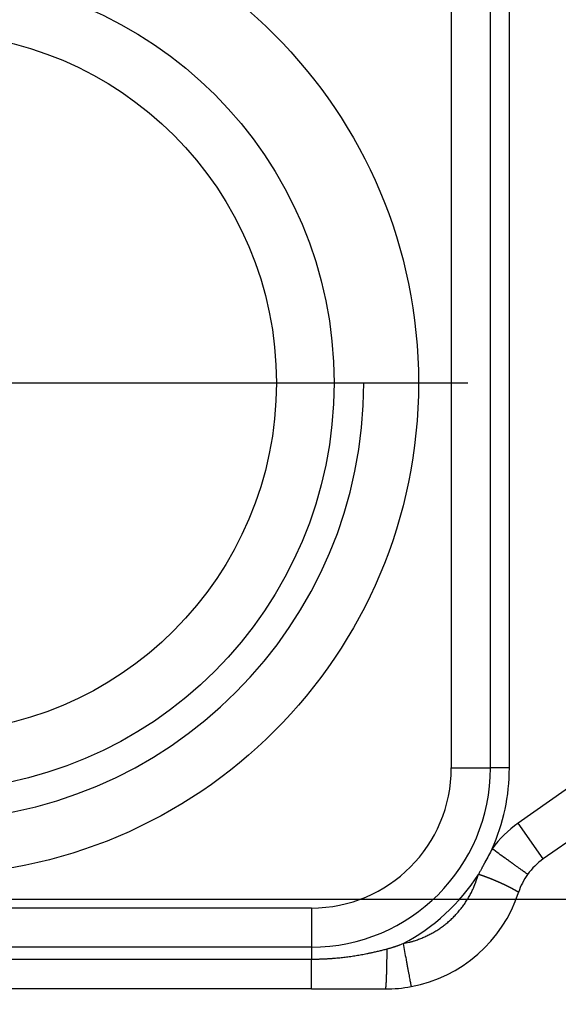
# Model space of a CAD drawing. Units: millimetres. Extents: x -744 to -534, y 74 to 371.
# Drawn here: x -665 to -653, y 143 to 165 of the extents above; entities that cross this region are included whole.
import ezdxf

# ---------------------------------------------------------------- set-up
doc = ezdxf.new("R2010")
doc.units = ezdxf.units.MM
doc.linetypes.add('DOT_CENTER', pattern=[14, 12, -1, 0, -1])
doc.layers.add('1', color=7, linetype='Continuous')
doc.styles.add('CONVERTER_12', font='simplex.shx', dxfattribs={"width": 0.95})
doc.dimstyles.new('ME10_DIM_14', dxfattribs={"dimtxt": 3, "dimasz": 3, "dimexe": 1, "dimexo": 0.5, "dimgap": 2, "dimtad": 1, "dimzin": 12, "dimdsep": 46, "dimtxsty": 'CONVERTER_12', "dimsah": 1, "dimcen": 0.09, "dimclrd": 2, "dimclre": 2, "dimclrt": 4, "dimadec": 0, "dimazin": 0, "dimtfac": 1, "dimtdec": 4, "dimtix": 1, "dimtmove": 0, "dimatfit": 3, "dimfxl": 1, "dimtolj": 1, "dimtzin": 0, "dimarcsym": 0})
doc.dimstyles.new('ME10_DIM_15', dxfattribs={"dimtxt": 3, "dimasz": 3, "dimexe": 1, "dimexo": 0.5, "dimgap": 2, "dimtad": 1, "dimzin": 12, "dimdsep": 46, "dimtxsty": 'CONVERTER_12', "dimsah": 1, "dimcen": 0.09, "dimclrd": 2, "dimclre": 2, "dimclrt": 4, "dimadec": 0, "dimazin": 0, "dimtfac": 1, "dimtdec": 4, "dimtix": 1, "dimtmove": 0, "dimatfit": 3, "dimfxl": 1, "dimtolj": 1, "dimtzin": 0, "dimarcsym": 0})

# ---------------------------------------------------------------- blocks, each defined once
blk = doc.blocks.new('*D7')
at = {"layer": '1', "color": 2, "linetype": 'Continuous'}
for p, q in [((-644.41, 168.571), (-632.848, 168.571)), ((-633.848, 144.971), (-633.848, 168.571)), ((-681.118, 144.971), (-632.848, 144.971))]:
    blk.add_line(p, q, dxfattribs=at)
at = {"layer": '1', "color": 2}
for points in [[(-633.453, 165.571), (-634.243, 165.571), (-633.848, 168.571)], [(-634.243, 147.971), (-633.453, 147.971), (-633.848, 144.971)]]:
    blk.add_solid(points, dxfattribs=at)
at = {"layer": '1', "color": 4, "insert": (-635.998, 152.097), "char_height": 3, "attachment_point": 7, "rotation": 90, "line_spacing_factor": 0.60024, "style": 'CONVERTER_12'}
blk.add_mtext('23,6', dxfattribs=at)
blk = doc.blocks.new('*D8')
at = {"layer": '1', "color": 2, "linetype": 'Continuous'}
for p, q in [((-648.709, 164.272), (-648.709, 129.988)), ((-685.409, 140.68), (-685.409, 129.988)), ((-648.709, 130.988), (-685.409, 130.988))]:
    blk.add_line(p, q, dxfattribs=at)
at = {"layer": '1', "color": 2}
for points in [[(-682.409, 131.383), (-682.409, 130.593), (-685.409, 130.988)], [(-651.709, 130.593), (-651.709, 131.383), (-648.709, 130.988)]]:
    blk.add_solid(points, dxfattribs=at)
at = {"layer": '1', "color": 4, "insert": (-671.733, 133.138), "char_height": 3, "attachment_point": 7, "rotation": 0.0003, "line_spacing_factor": 0.60024, "style": 'CONVERTER_12'}
blk.add_mtext('36,7', dxfattribs=at)

msp = doc.modelspace()

# ---------------------------------------------------------------- linework, layer by layer
at = {"color": 7, "linetype": 'Continuous'}
for p, q in [((-655.057, 165.571), (-655.057, 147.971)), ((-648.18, 149.235), (-652.954, 145.892)), ((-658.257, 144.771), (-675.857, 144.771)), ((-658.257, 142.921), (-675.857, 142.921)), ((-658.257, 142.921), (-656.562, 142.921))]:
    msp.add_line(p, q, dxfattribs=at)
at = {"color": 2, "linetype": 'Continuous'}
for p, q in [((-654.162, 147.971), (-654.162, 165.571)), ((-653.729, 147.971), (-653.729, 165.571)), ((-648.753, 150.054), (-653.528, 146.711)), ((-655.057, 147.971), (-654.162, 147.971)), ((-653.729, 147.971), (-654.162, 147.971)), ((-652.954, 145.892), (-653.528, 146.711)), ((-658.257, 144.771), (-658.257, 143.876)), ((-658.257, 143.876), (-675.857, 143.876)), ((-658.257, 143.876), (-658.257, 143.603)), ((-675.857, 143.603), (-658.257, 143.603))]:
    msp.add_line(p, q, dxfattribs=at)
at = {"color": 7, "linetype": 'Continuous'}
for radius in [11.25, 9.318, 8]:
    msp.add_circle((-667.057, 156.771), radius, dxfattribs=at)
at = {"color": 2, "linetype": 'Continuous'}
for centre, radius, start, end in [((-667.057, 156.771), 10, 90, 0), ((-658.257, 147.971), 4.095, 270, 0), ((-658.257, 147.971), 4.528, 335.9194, 0), ((-652.094, 144.663), 2.5, 125, 144.2529), ((-658.257, 147.971), 4.528, 297.5948, 327.5093)]:
    msp.add_arc(centre, radius, start, end, dxfattribs=at)
at = {"color": 7, "linetype": 'Continuous'}
for centre, radius, start, end in [((-658.257, 147.971), 3.2, 270, 0), ((-652.094, 144.663), 1.5, 125, 144.2529), ((-652.094, 144.663), 1.5, 144.2529, 161.9279), ((-656.562, 146.121), 3.2, 280.5465, 341.9279), ((-656.562, 146.121), 3.2, 270, 280.5465)]:
    msp.add_arc(centre, radius, start, end, dxfattribs=at)
at = {"color": 2, "linetype": 'Continuous'}
for points, knots in [([(-654.123, 146.124), (-654.15, 146.072), (-654.205, 145.97), (-654.262, 145.864), (-654.293, 145.806), (-654.298, 145.797), (-654.303, 145.787), (-654.308, 145.777), (-654.313, 145.768), (-654.318, 145.758), (-654.324, 145.749), (-654.33, 145.736), (-654.338, 145.721), (-654.348, 145.703), (-654.357, 145.686), (-654.375, 145.653), (-654.402, 145.604), (-654.426, 145.561), (-654.438, 145.539)], [0, 0, 0, 0, 0.1746133, 0.3492265, 0.3601749, 0.3711233, 0.3820808, 0.3930383, 0.4038783, 0.4147184, 0.4255585, 0.4363986, 0.456816, 0.4772334, 0.4965575, 0.5158816, 0.5899569, 0.6640322, 0.6640322, 0.6640322, 0.6640322]), ([(-653.311, 145.54), (-653.321, 145.546), (-653.34, 145.56), (-653.372, 145.583), (-653.406, 145.608), (-653.449, 145.639), (-653.497, 145.673), (-653.553, 145.714), (-653.613, 145.757), (-653.68, 145.805), (-653.751, 145.856), (-653.85, 145.927), (-653.974, 146.016), (-654.073, 146.088), (-654.123, 146.124)], [0, 0, 0, 0, 0.035106, 0.070212, 0.117198, 0.164184, 0.228539, 0.292893, 0.371942, 0.450991, 0.541448, 0.631905, 0.815953, 1, 1, 1, 1]), ([(-656.159, 143.958), (-656.137, 143.963), (-656.091, 143.972), (-656.035, 143.985), (-655.992, 143.996), (-655.962, 144.005), (-655.932, 144.013), (-655.895, 144.025), (-655.853, 144.039), (-655.804, 144.056), (-655.756, 144.074), (-655.708, 144.094), (-655.661, 144.114), (-655.614, 144.136), (-655.568, 144.159), (-655.522, 144.182), (-655.477, 144.207), (-655.432, 144.233), (-655.388, 144.26), (-655.345, 144.288), (-655.302, 144.317), (-655.26, 144.347), (-655.219, 144.378), (-655.179, 144.41), (-655.139, 144.443), (-655.1, 144.477), (-655.062, 144.512), (-655.025, 144.547), (-654.988, 144.584), (-654.953, 144.621), (-654.918, 144.659), (-654.884, 144.698), (-654.851, 144.738), (-654.819, 144.779), (-654.788, 144.82), (-654.758, 144.862), (-654.729, 144.904), (-654.701, 144.948), (-654.674, 144.992), (-654.648, 145.036), (-654.623, 145.081), (-654.599, 145.127), (-654.577, 145.173), (-654.561, 145.207), (-654.552, 145.228), (-654.548, 145.236), (-654.544, 145.244), (-654.541, 145.253), (-654.537, 145.262), (-654.533, 145.271), (-654.529, 145.28), (-654.526, 145.289), (-654.522, 145.299), (-654.518, 145.309), (-654.514, 145.318), (-654.51, 145.328), (-654.506, 145.338), (-654.502, 145.349), (-654.498, 145.359), (-654.485, 145.394), (-654.464, 145.454), (-654.446, 145.511), (-654.438, 145.539)], [0, 0, 0, 0, 0.069827, 0.139654, 0.171127, 0.202602, 0.234076, 0.265549, 0.317125, 0.368703, 0.420281, 0.471858, 0.523435, 0.575012, 0.626589, 0.678167, 0.729744, 0.781321, 0.832898, 0.884475, 0.936053, 0.98763, 1.039207, 1.090784, 1.142361, 1.193939, 1.245516, 1.297093, 1.34867, 1.400247, 1.451825, 1.503402, 1.554979, 1.606556, 1.658133, 1.709711, 1.761288, 1.812865, 1.864442, 1.916019, 1.967596, 2.019174, 2.070753, 2.122328, 2.130993, 2.139657, 2.148827, 2.157997, 2.167621, 2.177245, 2.18727, 2.197295, 2.207669, 2.218043, 2.228714, 2.239385, 2.250299, 2.261214, 2.27232, 2.283427, 2.372899, 2.462371, 2.462371, 2.462371, 2.462371]), ([(-653.52, 145.129), (-653.52, 145.129), (-653.52, 145.129), (-653.52, 145.129), (-653.52, 145.129), (-653.52, 145.129), (-653.52, 145.129), (-653.52, 145.129), (-653.52, 145.129), (-653.52, 145.129), (-653.52, 145.129), (-653.52, 145.129), (-653.52, 145.129), (-653.52, 145.129), (-653.52, 145.129), (-653.52, 145.129), (-653.52, 145.129), (-653.52, 145.129), (-653.52, 145.129), (-653.52, 145.129), (-653.52, 145.129), (-653.52, 145.129), (-653.52, 145.129), (-653.52, 145.129), (-653.52, 145.129), (-653.52, 145.129), (-653.52, 145.129), (-653.52, 145.129), (-653.52, 145.129), (-653.52, 145.129), (-653.52, 145.129), (-653.52, 145.129), (-653.52, 145.129), (-653.52, 145.129), (-653.52, 145.129), (-653.52, 145.129), (-653.52, 145.129), (-653.52, 145.129), (-653.52, 145.129), (-653.521, 145.129), (-653.521, 145.129), (-653.521, 145.129), (-653.521, 145.129), (-653.521, 145.129), (-653.521, 145.129), (-653.521, 145.129), (-653.521, 145.129), (-653.521, 145.129), (-653.521, 145.129), (-653.521, 145.129), (-653.521, 145.129), (-653.521, 145.129), (-653.521, 145.129), (-653.521, 145.13), (-653.521, 145.13), (-653.521, 145.13), (-653.521, 145.13), (-653.521, 145.13), (-653.521, 145.13), (-653.521, 145.13), (-653.521, 145.13), (-653.522, 145.13), (-653.522, 145.13), (-653.522, 145.13), (-653.522, 145.13), (-653.522, 145.13), (-653.522, 145.13), (-653.522, 145.13), (-653.522, 145.13), (-653.522, 145.13), (-653.522, 145.13), (-653.522, 145.13), (-653.522, 145.13), (-653.522, 145.13), (-653.522, 145.13), (-653.522, 145.13), (-653.523, 145.13), (-653.523, 145.131), (-653.523, 145.131), (-653.523, 145.131), (-653.523, 145.131), (-653.523, 145.131), (-653.523, 145.131), (-653.523, 145.131), (-653.523, 145.131), (-653.523, 145.131), (-653.523, 145.131), (-653.523, 145.131), (-653.524, 145.131), (-653.524, 145.131), (-653.524, 145.131), (-653.524, 145.131), (-653.524, 145.131), (-653.524, 145.131), (-653.524, 145.131), (-653.524, 145.132), (-653.524, 145.132), (-653.524, 145.132), (-653.524, 145.132), (-653.525, 145.132), (-653.525, 145.132), (-653.525, 145.132), (-653.525, 145.132), (-653.525, 145.132), (-653.525, 145.132), (-653.525, 145.132), (-653.525, 145.132), (-653.525, 145.132), (-653.525, 145.132), (-653.526, 145.132), (-653.526, 145.133), (-653.526, 145.133), (-653.526, 145.133), (-653.526, 145.133), (-653.526, 145.133), (-653.526, 145.133), (-653.526, 145.133), (-653.526, 145.133), (-653.527, 145.133), (-653.527, 145.133), (-653.527, 145.133), (-653.527, 145.133), (-653.527, 145.133), (-653.527, 145.133), (-653.527, 145.134), (-653.527, 145.134), (-653.528, 145.134), (-653.528, 145.134), (-653.528, 145.134), (-653.528, 145.134), (-653.528, 145.134), (-653.528, 145.134), (-653.528, 145.134), (-653.529, 145.134), (-653.529, 145.134), (-653.529, 145.134), (-653.529, 145.135), (-653.529, 145.135), (-653.529, 145.135), (-653.529, 145.135), (-653.529, 145.135), (-653.53, 145.135), (-653.53, 145.135), (-653.53, 145.135), (-653.53, 145.135), (-653.53, 145.135), (-653.53, 145.135), (-653.531, 145.136), (-653.531, 145.136), (-653.531, 145.136), (-653.531, 145.136), (-653.531, 145.136), (-653.531, 145.136), (-653.531, 145.136), (-653.532, 145.136), (-653.532, 145.136), (-653.532, 145.136), (-653.532, 145.137), (-653.532, 145.137), (-653.532, 145.137), (-653.533, 145.137), (-653.533, 145.137), (-653.533, 145.137), (-653.533, 145.137), (-653.533, 145.137), (-653.533, 145.137), (-653.534, 145.137), (-653.534, 145.138), (-653.534, 145.138), (-653.534, 145.138), (-653.534, 145.138), (-653.534, 145.138), (-653.535, 145.138), (-653.535, 145.138), (-653.535, 145.138), (-653.535, 145.138), (-653.535, 145.139), (-653.536, 145.139), (-653.536, 145.139), (-653.536, 145.139), (-653.536, 145.139), (-653.536, 145.139), (-653.536, 145.139), (-653.537, 145.139), (-653.537, 145.139), (-653.537, 145.14), (-653.537, 145.14), (-653.537, 145.14), (-653.538, 145.14), (-653.538, 145.14), (-653.538, 145.14), (-653.538, 145.14), (-653.538, 145.14), (-653.539, 145.14), (-653.539, 145.141), (-653.539, 145.141), (-653.539, 145.141), (-653.539, 145.141), (-653.539, 145.141), (-653.54, 145.141), (-653.54, 145.141), (-653.54, 145.141), (-653.54, 145.142), (-653.541, 145.142), (-653.541, 145.142), (-653.541, 145.142), (-653.541, 145.142), (-653.541, 145.142), (-653.542, 145.142), (-653.542, 145.142), (-653.542, 145.143), (-653.542, 145.143), (-653.542, 145.143), (-653.543, 145.143), (-653.543, 145.143), (-653.543, 145.143), (-653.543, 145.143), (-653.543, 145.143), (-653.544, 145.144), (-653.544, 145.144), (-653.544, 145.144), (-653.544, 145.144), (-653.545, 145.144), (-653.545, 145.144), (-653.545, 145.144), (-653.545, 145.145), (-653.545, 145.145), (-653.546, 145.145), (-653.546, 145.145), (-653.546, 145.145), (-653.546, 145.145), (-653.547, 145.145), (-653.547, 145.146), (-653.547, 145.146), (-653.547, 145.146), (-653.548, 145.146), (-653.548, 145.146), (-653.548, 145.146), (-653.548, 145.146), (-653.549, 145.146), (-653.549, 145.147), (-653.549, 145.147), (-653.549, 145.147), (-653.55, 145.147), (-653.55, 145.147), (-653.55, 145.147), (-653.55, 145.148), (-653.551, 145.148), (-653.551, 145.148), (-653.551, 145.148), (-653.551, 145.148), (-653.552, 145.148), (-653.552, 145.148), (-653.552, 145.149), (-653.552, 145.149), (-653.553, 145.149), (-653.553, 145.149), (-653.553, 145.149), (-653.553, 145.149), (-653.554, 145.15), (-653.554, 145.15), (-653.554, 145.15), (-653.554, 145.15), (-653.555, 145.15), (-653.555, 145.15), (-653.555, 145.15), (-653.556, 145.151), (-653.556, 145.151), (-653.556, 145.151), (-653.556, 145.151), (-653.557, 145.151), (-653.557, 145.151), (-653.557, 145.152), (-653.557, 145.152), (-653.558, 145.152), (-653.558, 145.152), (-653.558, 145.152), (-653.559, 145.152), (-653.559, 145.153), (-653.559, 145.153), (-653.559, 145.153), (-653.56, 145.153), (-653.56, 145.153), (-653.56, 145.153), (-653.561, 145.154), (-653.561, 145.154), (-653.561, 145.154), (-653.561, 145.154), (-653.562, 145.154), (-653.562, 145.154), (-653.562, 145.155), (-653.563, 145.155), (-653.563, 145.155), (-653.563, 145.155), (-653.564, 145.155), (-653.564, 145.156), (-653.564, 145.156), (-653.565, 145.156), (-653.565, 145.156), (-653.565, 145.156), (-653.565, 145.156), (-653.566, 145.157), (-653.566, 145.157), (-653.566, 145.157), (-653.567, 145.157), (-653.567, 145.157), (-653.567, 145.158), (-653.568, 145.158), (-653.568, 145.158), (-653.568, 145.158), (-653.569, 145.158), (-653.569, 145.158), (-653.569, 145.159), (-653.57, 145.159), (-653.57, 145.159), (-653.57, 145.159), (-653.571, 145.159), (-653.571, 145.16), (-653.571, 145.16), (-653.572, 145.16), (-653.572, 145.16), (-653.572, 145.16), (-653.573, 145.161), (-653.573, 145.161), (-653.573, 145.161), (-653.574, 145.161), (-653.574, 145.161), (-653.574, 145.161), (-653.575, 145.162), (-653.575, 145.162), (-653.575, 145.162), (-653.576, 145.162), (-653.576, 145.162), (-653.576, 145.163), (-653.577, 145.163), (-653.577, 145.163), (-653.577, 145.163), (-653.578, 145.163), (-653.578, 145.164), (-653.578, 145.164), (-653.579, 145.164), (-653.579, 145.164), (-653.58, 145.165), (-653.58, 145.165), (-653.58, 145.165), (-653.581, 145.165), (-653.581, 145.165), (-653.581, 145.166), (-653.582, 145.166), (-653.582, 145.166), (-653.582, 145.166), (-653.583, 145.166), (-653.583, 145.167), (-653.584, 145.167), (-653.584, 145.167), (-653.584, 145.167), (-653.585, 145.167), (-653.585, 145.168), (-653.585, 145.168), (-653.586, 145.168), (-653.586, 145.168), (-653.587, 145.169), (-653.587, 145.169), (-653.587, 145.169), (-653.588, 145.169), (-653.588, 145.169), (-653.588, 145.17), (-653.589, 145.17), (-653.589, 145.17), (-653.59, 145.17), (-653.59, 145.17), (-653.59, 145.171), (-653.591, 145.171), (-653.591, 145.171), (-653.592, 145.171), (-653.592, 145.172), (-653.592, 145.172), (-653.593, 145.172), (-653.593, 145.172), (-653.594, 145.173), (-653.594, 145.173), (-653.594, 145.173), (-653.595, 145.173), (-653.595, 145.173), (-653.596, 145.174), (-653.596, 145.174), (-653.597, 145.174), (-653.597, 145.174), (-653.597, 145.175), (-653.598, 145.175), (-653.598, 145.175), (-653.599, 145.175), (-653.599, 145.175), (-653.599, 145.176), (-653.6, 145.176), (-653.6, 145.176), (-653.601, 145.176), (-653.601, 145.177), (-653.602, 145.177), (-653.602, 145.177), (-653.602, 145.177), (-653.603, 145.178), (-653.603, 145.178), (-653.604, 145.178), (-653.604, 145.178), (-653.605, 145.179), (-653.605, 145.179), (-653.605, 145.179), (-653.606, 145.179), (-653.606, 145.18), (-653.607, 145.18), (-653.607, 145.18), (-653.608, 145.18), (-653.608, 145.181), (-653.609, 145.181), (-653.609, 145.181), (-653.609, 145.181), (-653.61, 145.182), (-653.61, 145.182), (-653.611, 145.182), (-653.611, 145.182), (-653.612, 145.183), (-653.612, 145.183), (-653.613, 145.183), (-653.613, 145.183), (-653.613, 145.184), (-653.614, 145.184), (-653.614, 145.184), (-653.615, 145.184), (-653.615, 145.185), (-653.616, 145.185), (-653.616, 145.185), (-653.617, 145.185), (-653.617, 145.186), (-653.618, 145.186), (-653.618, 145.186), (-653.619, 145.186), (-653.619, 145.187), (-653.62, 145.187), (-653.62, 145.187), (-653.62, 145.187), (-653.621, 145.188), (-653.621, 145.188), (-653.622, 145.188), (-653.622, 145.188), (-653.623, 145.189), (-653.623, 145.189), (-653.624, 145.189), (-653.624, 145.189), (-653.625, 145.19), (-653.625, 145.19), (-653.626, 145.19), (-653.626, 145.191), (-653.627, 145.191), (-653.627, 145.191), (-653.628, 145.191), (-653.628, 145.192), (-653.629, 145.192), (-653.629, 145.192), (-653.63, 145.192), (-653.63, 145.193), (-653.631, 145.193), (-653.631, 145.193), (-653.632, 145.194), (-653.632, 145.194), (-653.633, 145.194), (-653.633, 145.194), (-653.634, 145.195), (-653.634, 145.195), (-653.635, 145.195), (-653.635, 145.195), (-653.636, 145.196), (-653.636, 145.196), (-653.637, 145.196), (-653.637, 145.197), (-653.638, 145.197), (-653.638, 145.197), (-653.639, 145.197), (-653.639, 145.198), (-653.64, 145.198), (-653.64, 145.198), (-653.641, 145.198), (-653.641, 145.199), (-653.642, 145.199), (-653.642, 145.199), (-653.643, 145.2), (-653.644, 145.2), (-653.644, 145.2), (-653.645, 145.2), (-653.645, 145.201), (-653.646, 145.201), (-653.646, 145.201), (-653.647, 145.202), (-653.647, 145.202), (-653.648, 145.202), (-653.648, 145.202), (-653.649, 145.203), (-653.649, 145.203), (-653.65, 145.203), (-653.65, 145.204), (-653.651, 145.204), (-653.652, 145.204), (-653.652, 145.205), (-653.653, 145.205), (-653.653, 145.205), (-653.654, 145.205), (-653.654, 145.206), (-653.655, 145.206), (-653.655, 145.206), (-653.656, 145.207), (-653.657, 145.207), (-653.657, 145.207), (-653.658, 145.207), (-653.658, 145.208), (-653.659, 145.208), (-653.659, 145.208), (-653.66, 145.209), (-653.66, 145.209), (-653.661, 145.209), (-653.662, 145.21), (-653.662, 145.21), (-653.663, 145.21), (-653.663, 145.21), (-653.664, 145.211), (-653.664, 145.211), (-653.665, 145.211), (-653.666, 145.212), (-653.666, 145.212), (-653.667, 145.212), (-653.667, 145.213), (-653.668, 145.213), (-653.668, 145.213), (-653.669, 145.213), (-653.67, 145.214), (-653.67, 145.214), (-653.671, 145.214), (-653.671, 145.215), (-653.672, 145.215), (-653.673, 145.215), (-653.673, 145.216), (-653.674, 145.216), (-653.674, 145.216), (-653.675, 145.217), (-653.675, 145.217), (-653.676, 145.217), (-653.677, 145.218), (-653.677, 145.218), (-653.678, 145.218), (-653.678, 145.218), (-653.679, 145.219), (-653.68, 145.219), (-653.68, 145.219), (-653.681, 145.22), (-653.681, 145.22), (-653.682, 145.22), (-653.683, 145.221), (-653.683, 145.221), (-653.684, 145.221), (-653.684, 145.222), (-653.685, 145.222), (-653.686, 145.222), (-653.686, 145.223), (-653.687, 145.223), (-653.688, 145.223), (-653.688, 145.224), (-653.689, 145.224), (-653.689, 145.224), (-653.69, 145.224), (-653.691, 145.225), (-653.691, 145.225), (-653.692, 145.225), (-653.692, 145.226), (-653.693, 145.226), (-653.694, 145.226), (-653.694, 145.227), (-653.695, 145.227), (-653.696, 145.227), (-653.696, 145.228), (-653.697, 145.228), (-653.697, 145.228), (-653.698, 145.229), (-653.699, 145.229), (-653.699, 145.229), (-653.7, 145.23), (-653.701, 145.23), (-653.701, 145.23), (-653.702, 145.231), (-653.703, 145.231), (-653.703, 145.231), (-653.704, 145.232), (-653.705, 145.232), (-653.705, 145.232), (-653.706, 145.233), (-653.706, 145.233), (-653.707, 145.233), (-653.708, 145.234), (-653.708, 145.234), (-653.709, 145.234), (-653.71, 145.235), (-653.71, 145.235), (-653.711, 145.235), (-653.712, 145.236), (-653.712, 145.236), (-653.713, 145.236), (-653.714, 145.237), (-653.714, 145.237), (-653.715, 145.237), (-653.716, 145.238), (-653.716, 145.238), (-653.717, 145.238), (-653.718, 145.239), (-653.718, 145.239), (-653.719, 145.239), (-653.72, 145.24), (-653.72, 145.24), (-653.721, 145.241), (-653.722, 145.241), (-653.722, 145.241), (-653.723, 145.242), (-653.724, 145.242), (-653.725, 145.242), (-653.725, 145.243), (-653.726, 145.243), (-653.727, 145.243), (-653.727, 145.244), (-653.728, 145.244), (-653.729, 145.244), (-653.73, 145.245), (-653.73, 145.245), (-653.731, 145.246), (-653.732, 145.246), (-653.732, 145.246), (-653.733, 145.247), (-653.734, 145.247), (-653.735, 145.247), (-653.735, 145.248), (-653.736, 145.248), (-653.737, 145.248), (-653.738, 145.249), (-653.738, 145.249), (-653.739, 145.25), (-653.74, 145.25), (-653.74, 145.25), (-653.741, 145.251), (-653.742, 145.251), (-653.743, 145.251), (-653.743, 145.252), (-653.744, 145.252), (-653.745, 145.253), (-653.746, 145.253), (-653.746, 145.253), (-653.747, 145.254), (-653.748, 145.254), (-653.749, 145.254), (-653.749, 145.255), (-653.75, 145.255), (-653.751, 145.256), (-653.752, 145.256), (-653.752, 145.256), (-653.753, 145.257), (-653.754, 145.257), (-653.755, 145.257), (-653.755, 145.258), (-653.756, 145.258), (-653.757, 145.259), (-653.758, 145.259), (-653.758, 145.259), (-653.759, 145.26), (-653.76, 145.26), (-653.761, 145.26), (-653.761, 145.261), (-653.762, 145.261), (-653.763, 145.262), (-653.764, 145.262), (-653.764, 145.262), (-653.765, 145.263), (-653.766, 145.263), (-653.767, 145.263), (-653.767, 145.264), (-653.768, 145.264), (-653.769, 145.265), (-653.77, 145.265), (-653.771, 145.265), (-653.771, 145.266), (-653.772, 145.266), (-653.773, 145.267), (-653.774, 145.267), (-653.774, 145.267), (-653.775, 145.268), (-653.776, 145.268), (-653.777, 145.268), (-653.778, 145.269), (-653.778, 145.269), (-653.779, 145.27), (-653.78, 145.27), (-653.781, 145.27), (-653.782, 145.271), (-653.782, 145.271), (-653.783, 145.272), (-653.784, 145.272), (-653.785, 145.272), (-653.786, 145.273), (-653.787, 145.273), (-653.787, 145.274), (-653.788, 145.274), (-653.789, 145.275), (-653.79, 145.275), (-653.791, 145.275), (-653.792, 145.276), (-653.792, 145.276), (-653.793, 145.277), (-653.794, 145.277), (-653.795, 145.277), (-653.796, 145.278), (-653.797, 145.278), (-653.798, 145.279), (-653.798, 145.279), (-653.799, 145.279), (-653.8, 145.28), (-653.801, 145.28), (-653.802, 145.281), (-653.803, 145.281), (-653.804, 145.282), (-653.804, 145.282), (-653.805, 145.282), (-653.806, 145.283), (-653.807, 145.283), (-653.808, 145.284), (-653.809, 145.284), (-653.81, 145.285), (-653.81, 145.285), (-653.811, 145.285), (-653.812, 145.286), (-653.813, 145.286), (-653.814, 145.287), (-653.815, 145.287), (-653.816, 145.287), (-653.817, 145.288), (-653.817, 145.288), (-653.818, 145.289), (-653.819, 145.289), (-653.82, 145.29), (-653.821, 145.29), (-653.822, 145.29), (-653.823, 145.291), (-653.824, 145.291), (-653.824, 145.292), (-653.825, 145.292), (-653.826, 145.293), (-653.827, 145.293), (-653.828, 145.293), (-653.829, 145.294), (-653.83, 145.294), (-653.831, 145.295), (-653.832, 145.295), (-653.832, 145.296), (-653.833, 145.296), (-653.834, 145.296), (-653.835, 145.297), (-653.836, 145.297), (-653.837, 145.298), (-653.838, 145.298), (-653.839, 145.299), (-653.84, 145.299), (-653.841, 145.299), (-653.841, 145.3), (-653.842, 145.3), (-653.843, 145.301), (-653.844, 145.301), (-653.845, 145.302), (-653.846, 145.302), (-653.847, 145.302), (-653.848, 145.303), (-653.849, 145.303), (-653.85, 145.304), (-653.851, 145.304), (-653.851, 145.305), (-653.852, 145.305), (-653.853, 145.306), (-653.854, 145.306), (-653.855, 145.306), (-653.856, 145.307), (-653.857, 145.307), (-653.858, 145.308), (-653.859, 145.308), (-653.86, 145.309), (-653.861, 145.309), (-653.862, 145.31), (-653.863, 145.31), (-653.864, 145.311), (-653.865, 145.311), (-653.866, 145.312), (-653.867, 145.312), (-653.868, 145.313), (-653.869, 145.313), (-653.87, 145.314), (-653.871, 145.314), (-653.872, 145.314), (-653.873, 145.315), (-653.874, 145.315), (-653.876, 145.316), (-653.877, 145.316), (-653.878, 145.317), (-653.879, 145.317), (-653.88, 145.318), (-653.881, 145.318), (-653.882, 145.319), (-653.883, 145.319), (-653.884, 145.32), (-653.885, 145.32), (-653.886, 145.321), (-653.887, 145.321), (-653.888, 145.322), (-653.889, 145.322), (-653.89, 145.323), (-653.891, 145.323), (-653.892, 145.323), (-653.893, 145.324), (-653.894, 145.324), (-653.895, 145.325), (-653.896, 145.325), (-653.897, 145.326), (-653.898, 145.326), (-653.899, 145.327), (-653.9, 145.327), (-653.901, 145.328), (-653.902, 145.328), (-653.903, 145.329), (-653.904, 145.329), (-653.905, 145.33), (-653.906, 145.33), (-653.907, 145.331), (-653.908, 145.331), (-653.91, 145.332), (-653.911, 145.332), (-653.912, 145.333), (-653.913, 145.333), (-653.914, 145.334), (-653.915, 145.334), (-653.916, 145.335), (-653.917, 145.335), (-653.918, 145.335), (-653.919, 145.336), (-653.92, 145.336), (-653.921, 145.337), (-653.922, 145.337), (-653.923, 145.338), (-653.924, 145.338), (-653.925, 145.339), (-653.926, 145.339), (-653.928, 145.34), (-653.929, 145.34), (-653.93, 145.341), (-653.931, 145.341), (-653.932, 145.342), (-653.934, 145.343), (-653.935, 145.343), (-653.936, 145.344), (-653.937, 145.344), (-653.938, 145.345), (-653.94, 145.345), (-653.941, 145.346), (-653.942, 145.346), (-653.943, 145.347), (-653.944, 145.347), (-653.946, 145.348), (-653.947, 145.349), (-653.948, 145.349), (-653.949, 145.35), (-653.95, 145.35), (-653.952, 145.351), (-653.953, 145.351), (-653.954, 145.352), (-653.955, 145.352), (-653.956, 145.353), (-653.958, 145.353), (-653.959, 145.354), (-653.96, 145.355), (-653.961, 145.355), (-653.963, 145.356), (-653.964, 145.356), (-653.965, 145.357), (-653.966, 145.357), (-653.967, 145.358), (-653.969, 145.358), (-653.97, 145.359), (-653.971, 145.359), (-653.972, 145.36), (-653.974, 145.361), (-653.975, 145.361), (-653.976, 145.362), (-653.977, 145.362), (-653.979, 145.363), (-653.98, 145.363), (-653.981, 145.364), (-653.982, 145.364), (-653.984, 145.365), (-653.985, 145.365), (-653.986, 145.366), (-653.987, 145.366), (-653.988, 145.367), (-653.99, 145.368), (-653.991, 145.368), (-653.992, 145.369), (-653.993, 145.369), (-653.995, 145.37), (-653.996, 145.37), (-653.997, 145.371), (-653.998, 145.371), (-654, 145.372), (-654.001, 145.372), (-654.002, 145.373), (-654.003, 145.374), (-654.005, 145.374), (-654.006, 145.375), (-654.007, 145.375), (-654.009, 145.376), (-654.01, 145.377), (-654.012, 145.377), (-654.013, 145.378), (-654.015, 145.378), (-654.016, 145.379), (-654.018, 145.38), (-654.019, 145.38), (-654.021, 145.381), (-654.022, 145.382), (-654.024, 145.382), (-654.025, 145.383), (-654.026, 145.384), (-654.028, 145.384), (-654.029, 145.385), (-654.031, 145.385), (-654.032, 145.386), (-654.034, 145.387), (-654.035, 145.387), (-654.037, 145.388), (-654.038, 145.389), (-654.04, 145.389), (-654.041, 145.39), (-654.043, 145.391), (-654.044, 145.391), (-654.046, 145.392), (-654.047, 145.393), (-654.049, 145.393), (-654.051, 145.394), (-654.052, 145.394), (-654.054, 145.395), (-654.055, 145.396), (-654.057, 145.396), (-654.058, 145.397), (-654.06, 145.398), (-654.061, 145.398), (-654.063, 145.399), (-654.064, 145.4), (-654.066, 145.4), (-654.067, 145.401), (-654.069, 145.401), (-654.07, 145.402), (-654.072, 145.403), (-654.073, 145.403), (-654.075, 145.404), (-654.076, 145.405), (-654.078, 145.405), (-654.079, 145.406), (-654.081, 145.407), (-654.082, 145.407), (-654.084, 145.408), (-654.085, 145.408), (-654.087, 145.409), (-654.088, 145.41), (-654.09, 145.41), (-654.092, 145.411), (-654.093, 145.412), (-654.095, 145.413), (-654.097, 145.413), (-654.099, 145.414), (-654.101, 145.415), (-654.103, 145.416), (-654.105, 145.417), (-654.107, 145.417), (-654.109, 145.418), (-654.111, 145.419), (-654.113, 145.42), (-654.115, 145.421), (-654.117, 145.421), (-654.119, 145.422), (-654.121, 145.423), (-654.123, 145.424), (-654.125, 145.425), (-654.127, 145.425), (-654.129, 145.426), (-654.131, 145.427), (-654.133, 145.428), (-654.135, 145.429), (-654.137, 145.429), (-654.139, 145.43), (-654.14, 145.431), (-654.142, 145.432), (-654.144, 145.433), (-654.146, 145.433), (-654.148, 145.434), (-654.15, 145.435), (-654.152, 145.436), (-654.154, 145.437), (-654.156, 145.437), (-654.158, 145.438), (-654.16, 145.439), (-654.162, 145.44), (-654.164, 145.44), (-654.166, 145.441), (-654.168, 145.442), (-654.17, 145.443), (-654.172, 145.444), (-654.174, 145.444), (-654.176, 145.445), (-654.178, 145.446), (-654.18, 145.447), (-654.182, 145.447), (-654.184, 145.448), (-654.186, 145.449), (-654.188, 145.45), (-654.19, 145.451), (-654.192, 145.451), (-654.194, 145.452), (-654.196, 145.453), (-654.198, 145.454), (-654.2, 145.454), (-654.202, 145.455), (-654.204, 145.456), (-654.206, 145.457), (-654.208, 145.457), (-654.21, 145.458), (-654.212, 145.459), (-654.214, 145.46), (-654.216, 145.461), (-654.218, 145.461), (-654.22, 145.462), (-654.222, 145.463), (-654.224, 145.464), (-654.226, 145.464), (-654.228, 145.465), (-654.23, 145.466), (-654.232, 145.467), (-654.234, 145.467), (-654.236, 145.468), (-654.238, 145.469), (-654.24, 145.47), (-654.241, 145.47), (-654.243, 145.471), (-654.245, 145.472), (-654.247, 145.473), (-654.249, 145.473), (-654.251, 145.474), (-654.253, 145.475), (-654.255, 145.476), (-654.257, 145.476), (-654.259, 145.477), (-654.261, 145.478), (-654.263, 145.478), (-654.265, 145.479), (-654.267, 145.48), (-654.269, 145.481), (-654.271, 145.481), (-654.273, 145.482), (-654.274, 145.483), (-654.276, 145.483), (-654.278, 145.484), (-654.28, 145.485), (-654.282, 145.485), (-654.283, 145.486), (-654.285, 145.487), (-654.287, 145.487), (-654.289, 145.488), (-654.291, 145.489), (-654.293, 145.489), (-654.294, 145.49), (-654.296, 145.491), (-654.298, 145.491), (-654.3, 145.492), (-654.302, 145.493), (-654.303, 145.493), (-654.305, 145.494), (-654.307, 145.494), (-654.309, 145.495), (-654.311, 145.496), (-654.312, 145.496), (-654.314, 145.497), (-654.316, 145.498), (-654.318, 145.498), (-654.32, 145.499), (-654.322, 145.5), (-654.323, 145.5), (-654.325, 145.501), (-654.327, 145.502), (-654.329, 145.502), (-654.331, 145.503), (-654.332, 145.504), (-654.334, 145.504), (-654.336, 145.505), (-654.338, 145.505), (-654.34, 145.506), (-654.341, 145.507), (-654.343, 145.507), (-654.345, 145.508), (-654.347, 145.509), (-654.349, 145.509), (-654.35, 145.51), (-654.352, 145.51), (-654.354, 145.511), (-654.356, 145.512), (-654.357, 145.512), (-654.359, 145.513), (-654.361, 145.513), (-654.363, 145.514), (-654.364, 145.515), (-654.366, 145.515), (-654.368, 145.516), (-654.369, 145.516), (-654.371, 145.517), (-654.373, 145.518), (-654.375, 145.518), (-654.376, 145.519), (-654.378, 145.519), (-654.38, 145.52), (-654.381, 145.52), (-654.383, 145.521), (-654.385, 145.522), (-654.387, 145.522), (-654.388, 145.523), (-654.39, 145.523), (-654.392, 145.524), (-654.393, 145.525), (-654.395, 145.525), (-654.397, 145.526), (-654.399, 145.526), (-654.4, 145.527), (-654.402, 145.527), (-654.404, 145.528), (-654.405, 145.529), (-654.407, 145.529), (-654.409, 145.53), (-654.41, 145.53), (-654.412, 145.531), (-654.414, 145.531), (-654.416, 145.532), (-654.417, 145.532), (-654.419, 145.533), (-654.421, 145.534), (-654.422, 145.534), (-654.424, 145.535), (-654.426, 145.535), (-654.427, 145.536), (-654.429, 145.536), (-654.431, 145.537), (-654.434, 145.538), (-654.436, 145.539), (-654.438, 145.539)], [0, 0, 0, 0, 0.000002, 0.000004, 0.000006, 0.000009, 0.000013, 0.000016, 0.000021, 0.000025, 0.000033, 0.00004, 0.000049, 0.000059, 0.00007, 0.000081, 0.000096, 0.000112, 0.000131, 0.000149, 0.00017, 0.000191, 0.000215, 0.000239, 0.000265, 0.000292, 0.000318, 0.000345, 0.000374, 0.000403, 0.000434, 0.000465, 0.000498, 0.000531, 0.000567, 0.000602, 0.00064, 0.000678, 0.000718, 0.000758, 0.000801, 0.000843, 0.000888, 0.000933, 0.00098, 0.001027, 0.001076, 0.001126, 0.00118, 0.001234, 0.001291, 0.001348, 0.001407, 0.001467, 0.001529, 0.00159, 0.001655, 0.001719, 0.001787, 0.001854, 0.001923, 0.001993, 0.002065, 0.002137, 0.002212, 0.002287, 0.002364, 0.002442, 0.002522, 0.002602, 0.002685, 0.002767, 0.002853, 0.002938, 0.003026, 0.003114, 0.003204, 0.003295, 0.003388, 0.003481, 0.003577, 0.003673, 0.003771, 0.00387, 0.003971, 0.004072, 0.004175, 0.004279, 0.004386, 0.004492, 0.004597, 0.004703, 0.004811, 0.004919, 0.005029, 0.005139, 0.005252, 0.005365, 0.00548, 0.005596, 0.005714, 0.005832, 0.005952, 0.006073, 0.006196, 0.006319, 0.006444, 0.00657, 0.006698, 0.006826, 0.006956, 0.007087, 0.00722, 0.007353, 0.007489, 0.007624, 0.007763, 0.007901, 0.008042, 0.008182, 0.008326, 0.008469, 0.008615, 0.008761, 0.008909, 0.009058, 0.009209, 0.00936, 0.009514, 0.009667, 0.009823, 0.00998, 0.010138, 0.010297, 0.010459, 0.01062, 0.010784, 0.010948, 0.011114, 0.011281, 0.01145, 0.011619, 0.011791, 0.011963, 0.012137, 0.012312, 0.012489, 0.012666, 0.012845, 0.013025, 0.013207, 0.01339, 0.013575, 0.013759, 0.013947, 0.014135, 0.014325, 0.014515, 0.014708, 0.0149, 0.015096, 0.015291, 0.015489, 0.015688, 0.015888, 0.016089, 0.016292, 0.016496, 0.016702, 0.016908, 0.017117, 0.017326, 0.017537, 0.017748, 0.017962, 0.018177, 0.018382, 0.018587, 0.018795, 0.019003, 0.019214, 0.019424, 0.019637, 0.019849, 0.020064, 0.02028, 0.020497, 0.020715, 0.020935, 0.021155, 0.021378, 0.0216, 0.021825, 0.02205, 0.022277, 0.022505, 0.022735, 0.022965, 0.023197, 0.023429, 0.023664, 0.023899, 0.024136, 0.024373, 0.024613, 0.024853, 0.025095, 0.025337, 0.025581, 0.025826, 0.026073, 0.02632, 0.02657, 0.026819, 0.027071, 0.027323, 0.027578, 0.027832, 0.028089, 0.028346, 0.028605, 0.028865, 0.029127, 0.029388, 0.029653, 0.029917, 0.030184, 0.030451, 0.03072, 0.030989, 0.031261, 0.031533, 0.031807, 0.032081, 0.032358, 0.032635, 0.032914, 0.033193, 0.033475, 0.033757, 0.034041, 0.034325, 0.034612, 0.034898, 0.035188, 0.035477, 0.035768, 0.03606, 0.036354, 0.036648, 0.036945, 0.037242, 0.037541, 0.03784, 0.038141, 0.038443, 0.038747, 0.039051, 0.039358, 0.039665, 0.039974, 0.040283, 0.040595, 0.040906, 0.04122, 0.041535, 0.041851, 0.042168, 0.042487, 0.042806, 0.043128, 0.04345, 0.043774, 0.044098, 0.044425, 0.044751, 0.045081, 0.04541, 0.045742, 0.046073, 0.046408, 0.046742, 0.047079, 0.047415, 0.047755, 0.048094, 0.048436, 0.048778, 0.049122, 0.049467, 0.049813, 0.05016, 0.05051, 0.050859, 0.051211, 0.051563, 0.051918, 0.052272, 0.052629, 0.052986, 0.053346, 0.053705, 0.054067, 0.054429, 0.054794, 0.055159, 0.055526, 0.055893, 0.056263, 0.056633, 0.057005, 0.057377, 0.057752, 0.058127, 0.058504, 0.058882, 0.059261, 0.059641, 0.060024, 0.060406, 0.060791, 0.061176, 0.061564, 0.061952, 0.062342, 0.062732, 0.063125, 0.063517, 0.063912, 0.064308, 0.064706, 0.065103, 0.065504, 0.065904, 0.066307, 0.06671, 0.067116, 0.067521, 0.067929, 0.068337, 0.068748, 0.069159, 0.069572, 0.069985, 0.070401, 0.070817, 0.071235, 0.071653, 0.072077, 0.0725, 0.072926, 0.073351, 0.07378, 0.074208, 0.074639, 0.07507, 0.075504, 0.075937, 0.076373, 0.07681, 0.077248, 0.077687, 0.078129, 0.07857, 0.079014, 0.079458, 0.079905, 0.080351, 0.0808, 0.08125, 0.081702, 0.082153, 0.082608, 0.083062, 0.083519, 0.083976, 0.084436, 0.084895, 0.085358, 0.08582, 0.086284, 0.086749, 0.087217, 0.087684, 0.088154, 0.088624, 0.089096, 0.089569, 0.090044, 0.090519, 0.090997, 0.091474, 0.091955, 0.092435, 0.092918, 0.093401, 0.093886, 0.094372, 0.09486, 0.095347, 0.095838, 0.096329, 0.096822, 0.097315, 0.097811, 0.098306, 0.098804, 0.099303, 0.099804, 0.100304, 0.100808, 0.101311, 0.101817, 0.102323, 0.102832, 0.10334, 0.103851, 0.104362, 0.104876, 0.105389, 0.105906, 0.106422, 0.10694, 0.107459, 0.10798, 0.108502, 0.109026, 0.109549, 0.110076, 0.110602, 0.111131, 0.11166, 0.112191, 0.112723, 0.113257, 0.113791, 0.114327, 0.114864, 0.115403, 0.115942, 0.116483, 0.117025, 0.117569, 0.118113, 0.11866, 0.119207, 0.119756, 0.120305, 0.120857, 0.121409, 0.121963, 0.122517, 0.123074, 0.123631, 0.12419, 0.124749, 0.125311, 0.125873, 0.126437, 0.127001, 0.127568, 0.128135, 0.128705, 0.129274, 0.129846, 0.130418, 0.130992, 0.131566, 0.132143, 0.13272, 0.1333, 0.133879, 0.134461, 0.135043, 0.135627, 0.136212, 0.136799, 0.137386, 0.137975, 0.138565, 0.139156, 0.139748, 0.140343, 0.140937, 0.141534, 0.142131, 0.142731, 0.14333, 0.143932, 0.144534, 0.145138, 0.145743, 0.146349, 0.146956, 0.147566, 0.148175, 0.148787, 0.149399, 0.150013, 0.150628, 0.151244, 0.151861, 0.152481, 0.1531, 0.153722, 0.154344, 0.154968, 0.155592, 0.156219, 0.156846, 0.157475, 0.158104, 0.158736, 0.159367, 0.160002, 0.160636, 0.161272, 0.161909, 0.162548, 0.163187, 0.163829, 0.16447, 0.165114, 0.165759, 0.166405, 0.167051, 0.167699, 0.168348, 0.168999, 0.16965, 0.170304, 0.170957, 0.171613, 0.172269, 0.172927, 0.173585, 0.174246, 0.174907, 0.17557, 0.176233, 0.176898, 0.177564, 0.178232, 0.1789, 0.17957, 0.18024, 0.180913, 0.181586, 0.182261, 0.182936, 0.183613, 0.184291, 0.18497, 0.18565, 0.186332, 0.187014, 0.187699, 0.188383, 0.18907, 0.189757, 0.190446, 0.191136, 0.191827, 0.192519, 0.193213, 0.193907, 0.194603, 0.195299, 0.195998, 0.196696, 0.197397, 0.198098, 0.198801, 0.199505, 0.20021, 0.200916, 0.201624, 0.202332, 0.203042, 0.203752, 0.204464, 0.205177, 0.205892, 0.206607, 0.207324, 0.208041, 0.20876, 0.20948, 0.210201, 0.210923, 0.211647, 0.212371, 0.213097, 0.213823, 0.214552, 0.21528, 0.216011, 0.216742, 0.217475, 0.218208, 0.218943, 0.219679, 0.220416, 0.221154, 0.221894, 0.222633, 0.223375, 0.224118, 0.224862, 0.225606, 0.226353, 0.227099, 0.227884, 0.228668, 0.229455, 0.230242, 0.231031, 0.23182, 0.232612, 0.233404, 0.234198, 0.234992, 0.235789, 0.236585, 0.237384, 0.238183, 0.238985, 0.239786, 0.24059, 0.241393, 0.2422, 0.243006, 0.243814, 0.244623, 0.245434, 0.246245, 0.247058, 0.247871, 0.248687, 0.249502, 0.25032, 0.251138, 0.251958, 0.252779, 0.253601, 0.254424, 0.255249, 0.256074, 0.256901, 0.257728, 0.258558, 0.259388, 0.260219, 0.261051, 0.261886, 0.26272, 0.263556, 0.264393, 0.265231, 0.26607, 0.266911, 0.267752, 0.268596, 0.269439, 0.270284, 0.27113, 0.271978, 0.272826, 0.273676, 0.274526, 0.275378, 0.27623, 0.277085, 0.277939, 0.278796, 0.279653, 0.280512, 0.281371, 0.282232, 0.283093, 0.283957, 0.28482, 0.285686, 0.286551, 0.287419, 0.288287, 0.289157, 0.290027, 0.290899, 0.291771, 0.292645, 0.293519, 0.294396, 0.295272, 0.296151, 0.297029, 0.297954, 0.298879, 0.299806, 0.300733, 0.301663, 0.302592, 0.303524, 0.304456, 0.30539, 0.306324, 0.307261, 0.308197, 0.309136, 0.310074, 0.311015, 0.311956, 0.3129, 0.313843, 0.314789, 0.315734, 0.316682, 0.31763, 0.31858, 0.31953, 0.320482, 0.321435, 0.322389, 0.323344, 0.324301, 0.325257, 0.326216, 0.327175, 0.328137, 0.329098, 0.330061, 0.331025, 0.33199, 0.332956, 0.333923, 0.334891, 0.335861, 0.336831, 0.337803, 0.338775, 0.339749, 0.340723, 0.3417, 0.342676, 0.343654, 0.344633, 0.345613, 0.346594, 0.347576, 0.348559, 0.349544, 0.350528, 0.351515, 0.352502, 0.353491, 0.354479, 0.35547, 0.356461, 0.357454, 0.358447, 0.359442, 0.360437, 0.361434, 0.362431, 0.36343, 0.364429, 0.36543, 0.366431, 0.367434, 0.368437, 0.369442, 0.370447, 0.371454, 0.372461, 0.37347, 0.374479, 0.375572, 0.376665, 0.37776, 0.378855, 0.379952, 0.38105, 0.382149, 0.383249, 0.384351, 0.385453, 0.386557, 0.387661, 0.388767, 0.389873, 0.390982, 0.39209, 0.393201, 0.394311, 0.395424, 0.396537, 0.397652, 0.398766, 0.399883, 0.401, 0.40212, 0.403239, 0.40436, 0.405481, 0.406604, 0.407728, 0.408853, 0.409978, 0.411106, 0.412233, 0.413362, 0.414492, 0.415623, 0.416755, 0.417888, 0.419021, 0.420157, 0.421292, 0.42243, 0.423567, 0.424706, 0.425846, 0.426987, 0.428128, 0.429271, 0.430415, 0.43156, 0.432705, 0.433852, 0.434999, 0.436148, 0.437297, 0.438448, 0.439598, 0.440751, 0.441904, 0.443058, 0.444213, 0.445369, 0.446525, 0.447683, 0.448841, 0.450001, 0.451161, 0.452323, 0.453485, 0.454648, 0.455812, 0.456977, 0.458142, 0.459451, 0.460759, 0.46207, 0.46338, 0.464693, 0.466006, 0.467321, 0.468636, 0.469953, 0.47127, 0.472589, 0.473908, 0.475229, 0.476551, 0.477874, 0.479197, 0.480522, 0.481847, 0.483175, 0.484502, 0.485831, 0.48716, 0.488491, 0.489822, 0.491155, 0.492488, 0.493823, 0.495158, 0.496495, 0.497832, 0.499171, 0.500509, 0.50185, 0.50319, 0.504533, 0.505875, 0.507219, 0.508563, 0.509909, 0.511255, 0.512603, 0.51395, 0.5153, 0.516649, 0.518, 0.519351, 0.520704, 0.522057, 0.523411, 0.524766, 0.526122, 0.527478, 0.528835, 0.530193, 0.531552, 0.532912, 0.534273, 0.535633, 0.536996, 0.538358, 0.539722, 0.541086, 0.542452, 0.543817, 0.545184, 0.546551, 0.548164, 0.549777, 0.551392, 0.553007, 0.554624, 0.556241, 0.55786, 0.559479, 0.561099, 0.56272, 0.564343, 0.565965, 0.56759, 0.569214, 0.57084, 0.572467, 0.574095, 0.575723, 0.577352, 0.578982, 0.580613, 0.582245, 0.583878, 0.585511, 0.587146, 0.58878, 0.590416, 0.592053, 0.59369, 0.595328, 0.596968, 0.598607, 0.600248, 0.601888, 0.60353, 0.605173, 0.606816, 0.60846, 0.610105, 0.61175, 0.613396, 0.615042, 0.61669, 0.618337, 0.619986, 0.621635, 0.623285, 0.624935, 0.626586, 0.628238, 0.62989, 0.631543, 0.633196, 0.63485, 0.636504, 0.638159, 0.640266, 0.642374, 0.644483, 0.646592, 0.648702, 0.650813, 0.652925, 0.655037, 0.65715, 0.659264, 0.661379, 0.663494, 0.66561, 0.667726, 0.669843, 0.67196, 0.674079, 0.676197, 0.678317, 0.680436, 0.682557, 0.684677, 0.686799, 0.68892, 0.691043, 0.693165, 0.695288, 0.697411, 0.699535, 0.701659, 0.703783, 0.705908, 0.708033, 0.710158, 0.712284, 0.714409, 0.716535, 0.718662, 0.720788, 0.722914, 0.725041, 0.727168, 0.729295, 0.731422, 0.733549, 0.735676, 0.737804, 0.739931, 0.742058, 0.744186, 0.746313, 0.748441, 0.750568, 0.752695, 0.754822, 0.756949, 0.759076, 0.761203, 0.76333, 0.765457, 0.767583, 0.769709, 0.771835, 0.773961, 0.776087, 0.778212, 0.780337, 0.782462, 0.784587, 0.786711, 0.788835, 0.790959, 0.793082, 0.795205, 0.797327, 0.79945, 0.801571, 0.803692, 0.805813, 0.807934, 0.810053, 0.812173, 0.814292, 0.81641, 0.818528, 0.820645, 0.822762, 0.824878, 0.826817, 0.828757, 0.830695, 0.832633, 0.83457, 0.836507, 0.838442, 0.840378, 0.842313, 0.844247, 0.846181, 0.848114, 0.850046, 0.851979, 0.85391, 0.85584, 0.85777, 0.859699, 0.861628, 0.863556, 0.865483, 0.867409, 0.869335, 0.87126, 0.873184, 0.875107, 0.87703, 0.878952, 0.880873, 0.882793, 0.884712, 0.886631, 0.888549, 0.890466, 0.892382, 0.894297, 0.896211, 0.898125, 0.900037, 0.901949, 0.90386, 0.90577, 0.907678, 0.909587, 0.911493, 0.9134, 0.915304, 0.917209, 0.919035, 0.920862, 0.922687, 0.924511, 0.926334, 0.928157, 0.929978, 0.931799, 0.933618, 0.935437, 0.937254, 0.93907, 0.940885, 0.9427, 0.944513, 0.946326, 0.948137, 0.949948, 0.951756, 0.953565, 0.955372, 0.957178, 0.958983, 0.960787, 0.962589, 0.964391, 0.966191, 0.967991, 0.969789, 0.971587, 0.973382, 0.975178, 0.976971, 0.978764, 0.980555, 0.982345, 0.984134, 0.985922, 0.987708, 0.989494, 0.991278, 0.993062, 0.994843, 0.996624, 0.998402, 1.000181, 1.003731, 1.00728, 1.00728, 1.00728, 1.00728]), ([(-658.257, 143.603), (-658.235, 143.603), (-658.192, 143.603), (-658.137, 143.604), (-658.094, 143.605), (-658.061, 143.606), (-658.029, 143.607), (-657.996, 143.608), (-657.964, 143.609), (-657.932, 143.611), (-657.899, 143.613), (-657.867, 143.615), (-657.835, 143.617), (-657.802, 143.619), (-657.77, 143.621), (-657.728, 143.625), (-657.674, 143.629), (-657.611, 143.636), (-657.547, 143.642), (-657.484, 143.65), (-657.421, 143.658), (-657.359, 143.666), (-657.296, 143.675), (-657.235, 143.685), (-657.173, 143.695), (-657.113, 143.706), (-657.052, 143.717), (-657.003, 143.726), (-656.964, 143.734), (-656.935, 143.74), (-656.907, 143.746), (-656.873, 143.753), (-656.834, 143.762), (-656.79, 143.771), (-656.746, 143.782), (-656.687, 143.796), (-656.614, 143.814), (-656.556, 143.829), (-656.527, 143.837)], [0, 0, 0, 0, 0.065133, 0.130265, 0.162819, 0.195373, 0.227898, 0.260423, 0.292827, 0.325231, 0.357616, 0.390001, 0.42235, 0.454698, 0.486995, 0.519291, 0.583377, 0.647463, 0.711321, 0.775178, 0.838231, 0.901285, 0.964038, 1.026791, 1.088564, 1.150338, 1.211753, 1.273168, 1.302058, 1.330947, 1.359746, 1.388545, 1.434103, 1.47966, 1.524923, 1.570186, 1.660543, 1.750899, 1.750899, 1.750899, 1.750899]), ([(-656.562, 142.921), (-656.562, 142.921), (-656.562, 142.921), (-656.561, 142.922), (-656.561, 142.922), (-656.561, 142.922), (-656.561, 142.922), (-656.56, 142.922), (-656.56, 142.923), (-656.56, 142.924), (-656.559, 142.924), (-656.559, 142.925), (-656.558, 142.927), (-656.558, 142.928), (-656.557, 142.93), (-656.557, 142.932), (-656.556, 142.934), (-656.556, 142.937), (-656.555, 142.939), (-656.555, 142.942), (-656.554, 142.945), (-656.554, 142.949), (-656.553, 142.953), (-656.553, 142.956), (-656.552, 142.961), (-656.552, 142.965), (-656.551, 142.97), (-656.551, 142.974), (-656.55, 142.98), (-656.55, 142.985), (-656.549, 142.991), (-656.549, 142.996), (-656.548, 143.002), (-656.548, 143.009), (-656.547, 143.015), (-656.546, 143.022), (-656.546, 143.029), (-656.545, 143.037), (-656.545, 143.044), (-656.544, 143.052), (-656.544, 143.06), (-656.544, 143.068), (-656.543, 143.077), (-656.543, 143.086), (-656.542, 143.095), (-656.542, 143.104), (-656.541, 143.113), (-656.541, 143.123), (-656.54, 143.133), (-656.54, 143.143), (-656.539, 143.153), (-656.539, 143.163), (-656.538, 143.174), (-656.538, 143.185), (-656.538, 143.196), (-656.537, 143.207), (-656.537, 143.219), (-656.536, 143.23), (-656.536, 143.242), (-656.536, 143.254), (-656.535, 143.266), (-656.535, 143.279), (-656.534, 143.291), (-656.534, 143.304), (-656.534, 143.316), (-656.533, 143.33), (-656.533, 143.345), (-656.533, 143.361), (-656.532, 143.377), (-656.532, 143.393), (-656.532, 143.409), (-656.531, 143.426), (-656.531, 143.442), (-656.531, 143.459), (-656.53, 143.476), (-656.53, 143.497), (-656.529, 143.521), (-656.529, 143.55), (-656.529, 143.578), (-656.528, 143.607), (-656.528, 143.636), (-656.528, 143.665), (-656.527, 143.694), (-656.527, 143.732), (-656.527, 143.78), (-656.527, 143.818), (-656.527, 143.837)], [0, 0, 0, 0, 0.0004106, 0.0008215, 0.0010687, 0.0013158, 0.001605, 0.0018943, 0.0026224, 0.003352, 0.0043057, 0.0052587, 0.0067974, 0.0083368, 0.0102768, 0.0122166, 0.0145722, 0.0169279, 0.0198052, 0.0226823, 0.0260239, 0.0293655, 0.0331796, 0.0369937, 0.0412868, 0.04558, 0.0503569, 0.0551339, 0.0603981, 0.0656623, 0.0714154, 0.0771686, 0.083411, 0.0896533, 0.0963834, 0.1031135, 0.1103285, 0.1175434, 0.1252385, 0.1329337, 0.1411027, 0.1492718, 0.1579062, 0.1665406, 0.1756335, 0.1847263, 0.1942645, 0.2038027, 0.213773, 0.2237434, 0.2341326, 0.2445218, 0.2553168, 0.2661118, 0.2772926, 0.2884734, 0.3000247, 0.3115761, 0.3234774, 0.3353788, 0.3476097, 0.3598406, 0.3723806, 0.3849206, 0.3977492, 0.4105778, 0.4263193, 0.4420607, 0.4581442, 0.4742277, 0.4906123, 0.5069968, 0.5236413, 0.5402858, 0.5571493, 0.5740127, 0.6024928, 0.6309728, 0.6597588, 0.6885447, 0.7174556, 0.7463665, 0.7752309, 0.8040953, 0.8610617, 0.9180282, 0.9180282, 0.9180282, 0.9180282]), ([(-656.527, 143.837), (-656.519, 143.839), (-656.503, 143.843), (-656.479, 143.85), (-656.455, 143.857), (-656.432, 143.863), (-656.409, 143.871), (-656.387, 143.877), (-656.366, 143.884), (-656.346, 143.89), (-656.327, 143.897), (-656.307, 143.904), (-656.288, 143.91), (-656.27, 143.917), (-656.251, 143.923), (-656.227, 143.932), (-656.196, 143.944), (-656.172, 143.954), (-656.159, 143.958)], [0, 0, 0, 0, 0.0249867, 0.0499735, 0.074257, 0.0985406, 0.1228431, 0.1471455, 0.1677787, 0.1884119, 0.2090578, 0.2297036, 0.2493744, 0.2690452, 0.2887273, 0.3084094, 0.3477822, 0.3871549, 0.3871549, 0.3871549, 0.3871549]), ([(-656.159, 143.958), (-656.148, 143.898), (-656.126, 143.778), (-656.098, 143.628), (-656.076, 143.509), (-656.06, 143.424), (-656.045, 143.342), (-656.031, 143.269), (-656.018, 143.2), (-656.008, 143.143), (-655.998, 143.091), (-655.991, 143.054), (-655.986, 143.027), (-655.983, 143.009), (-655.979, 142.992), (-655.977, 142.981), (-655.976, 142.975)], [0, 0, 0, 0, 0.184047, 0.368095, 0.457367, 0.54664, 0.626873, 0.707107, 0.771141, 0.835175, 0.882482, 0.929788, 0.947875, 0.965962, 0.982981, 1, 1, 1, 1]), ([(-658.257, 142.921), (-658.257, 142.929), (-658.257, 142.944), (-658.257, 142.969), (-658.257, 142.997), (-658.257, 143.031), (-658.257, 143.068), (-658.257, 143.113), (-658.257, 143.161), (-658.257, 143.215), (-658.257, 143.273), (-658.257, 143.358), (-658.257, 143.468), (-658.257, 143.558), (-658.257, 143.603)], [0, 0, 0, 0, 0.0229089, 0.0458179, 0.0756793, 0.1055408, 0.1467834, 0.1880259, 0.2396001, 0.2911743, 0.3517676, 0.4123608, 0.5468785, 0.6813963, 0.6813963, 0.6813963, 0.6813963])]:
    msp.add_open_spline(points, degree=3, knots=knots, dxfattribs=at)
at = {"layer": '1', "color": 2, "linetype": 'DOT_CENTER'}
msp.add_line((-679.432, 156.771), (-654.682, 156.771), dxfattribs=at)

# ---------------------------------------------------------------- dimensions: what is measured, and where the dimension line sits
at = {"layer": '1'}
dim = msp.add_linear_dim(base=(-633.848, 168.571), p1=(-681.618, 144.971), p2=(-644.91, 168.571), angle=90, text='23,6', dimstyle='ME10_DIM_14', dxfattribs=at)
dim.commit()
dim.dimension.update_dxf_attribs({"geometry": '*D7', "text_midpoint": (-637.498, 156.771), "text_rotation": 90})
dim = msp.add_linear_dim(base=(-685.409, 130.988), p1=(-648.709, 164.772), p2=(-685.409, 141.18), text='36,7', dimstyle='ME10_DIM_15', dxfattribs=at)
dim.commit()
dim.dimension.update_dxf_attribs({"geometry": '*D8', "text_midpoint": (-667.059, 134.638), "text_rotation": 0.0001})

doc.saveas('drawing.dxf')
